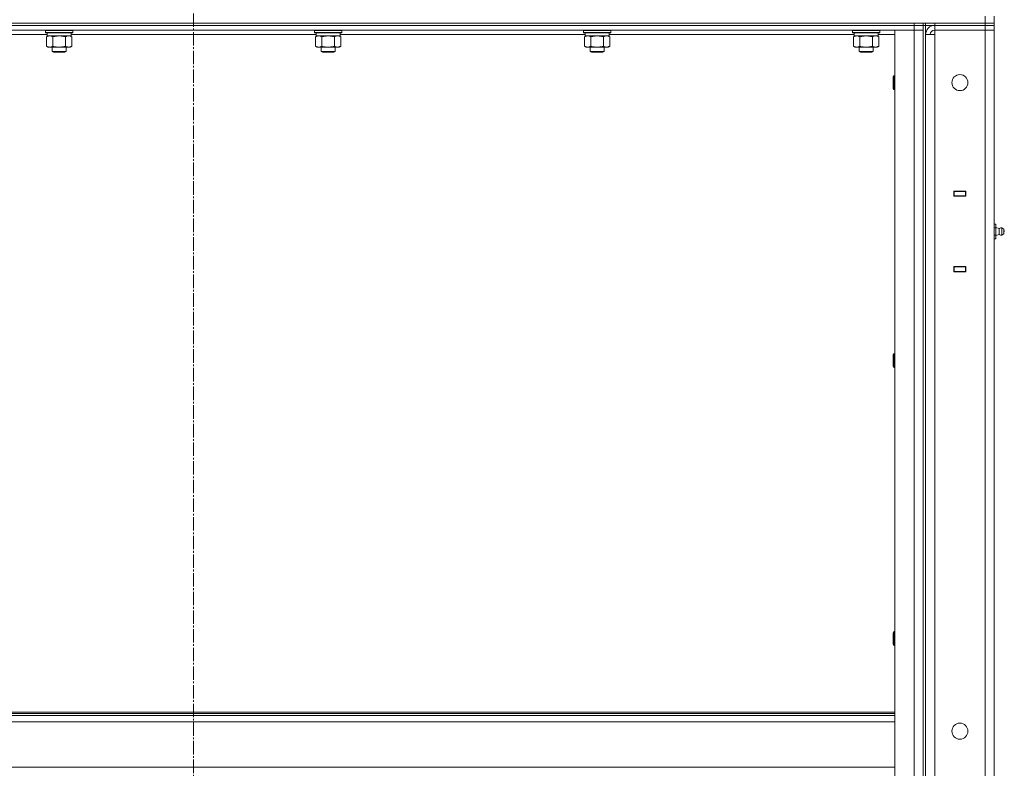
# Model space of a CAD drawing. Units: millimetres. Extents: x 0 to 15351, y -4 to 10500.
# Drawn here: x 6263 to 7124, y 7029 to 7683 of the extents above; entities that cross this region are included whole.
import ezdxf

# ---------------------------------------------------------------- set-up
doc = ezdxf.new("R2010")
doc.units = ezdxf.units.MM
doc.linetypes.add('K5LT_AXLED', pattern=[16.301322, 11.801322, -1.5, 1.5, -1.5])
doc.linetypes.add('K5LT_THIN', pattern=[0])
for name, color, linetype, true_color in [('OSI', 2, 'Continuous', 0xffff00), ('R', 1, 'Continuous', 0xff0000), ('WELDING', 7, 'Continuous', 0xffffff)]:
    doc.layers.add(name, color=color, linetype=linetype, true_color=true_color)

msp = doc.modelspace()

# ---------------------------------------------------------------- linework, layer by layer
at = {"layer": 'OSI', "color": 30, "linetype": 'K5LT_AXLED', "lineweight": 18, "true_color": 0xff8000}
msp.add_line((6414.8, 8243.21), (6414.8, 5832.46), dxfattribs=at)
at = {"layer": 'R', "color": 7, "linetype": 'K5LT_THIN', "lineweight": 18}
for p, q in [((5522.8, 7680.46), (7106.8, 7680.46)), ((5784.8, 7680.46), (7044.8, 7680.46)), ((7044.8, 7678.46), (7044.8, 7680.46)), ((7052.8, 7678.46), (7052.8, 7680.46)), ((7054.8, 7678.46), (7054.8, 7680.46)), ((7062.8, 7680.46), (7106.8, 7680.46)), ((7062.8, 7678.46), (7062.8, 7680.46)), ((7106.8, 7680.46), (7106.8, 7686.46)), ((7106.8, 7680.46), (7114.8, 7680.46)), ((7106.8, 7680.46), (7114.8, 7680.46)), ((7106.8, 7678.46), (7106.8, 7680.46)), ((7114.8, 7680.46), (7114.8, 7686.46)), ((7114.8, 7678.46), (7114.8, 7680.46)), ((5784.8, 7678.46), (7044.8, 7678.46)), ((5784.8, 7678.46), (7044.8, 7678.46)), ((5784.8, 7674.46), (7044.8, 7674.46)), ((6285.2, 7674.16), (6285.38, 7674.46)), ((6285.2, 7672.26), (6285.2, 7674.16)), ((6285.2, 7674.16), (6297.2, 7674.16)), ((6285.2, 7672.26), (6285.38, 7671.96)), ((6285.2, 7672.26), (6297.2, 7672.26)), ((6285.38, 7671.96), (6297.2, 7671.96)), ((6286.7, 7669.46), (6286.7, 7671.96)), ((6297.2, 7674.16), (6309.2, 7674.16)), ((6297.2, 7672.26), (6309.2, 7672.26)), ((6297.2, 7671.96), (6309.03, 7671.96)), ((6307.7, 7669.46), (6307.7, 7671.96)), ((6309.2, 7674.16), (6309.03, 7674.46)), ((6309.2, 7672.26), (6309.03, 7671.96)), ((6309.2, 7672.26), (6309.2, 7674.16)), ((6520.4, 7674.16), (6520.58, 7674.46)), ((6520.4, 7672.26), (6520.4, 7674.16)), ((6520.4, 7674.16), (6532.4, 7674.16)), ((6520.4, 7672.26), (6520.58, 7671.96)), ((6520.4, 7672.26), (6532.4, 7672.26)), ((6520.58, 7671.96), (6532.4, 7671.96)), ((6521.9, 7669.46), (6521.9, 7671.96)), ((6532.4, 7674.16), (6544.4, 7674.16)), ((6532.4, 7672.26), (6544.4, 7672.26)), ((6532.4, 7671.96), (6544.23, 7671.96)), ((6542.9, 7669.46), (6542.9, 7671.96)), ((6544.4, 7674.16), (6544.23, 7674.46)), ((6544.4, 7672.26), (6544.23, 7671.96)), ((6544.4, 7672.26), (6544.4, 7674.16)), ((6755.6, 7674.16), (6755.78, 7674.46)), ((6755.6, 7672.26), (6755.6, 7674.16)), ((6755.6, 7674.16), (6767.6, 7674.16)), ((6755.6, 7672.26), (6755.78, 7671.96)), ((6755.6, 7672.26), (6767.6, 7672.26)), ((6755.78, 7671.96), (6767.6, 7671.96)), ((6757.1, 7669.46), (6757.1, 7671.96)), ((6767.6, 7674.16), (6779.6, 7674.16)), ((6767.6, 7672.26), (6779.6, 7672.26)), ((6767.6, 7671.96), (6779.43, 7671.96)), ((6778.1, 7669.46), (6778.1, 7671.96)), ((6779.6, 7674.16), (6779.43, 7674.46)), ((6779.6, 7672.26), (6779.43, 7671.96)), ((6779.6, 7672.26), (6779.6, 7674.16)), ((6990.8, 7674.16), (6990.98, 7674.46)), ((6990.8, 7672.26), (6990.8, 7674.16)), ((6990.8, 7674.16), (7002.8, 7674.16)), ((6990.8, 7672.26), (6990.98, 7671.96)), ((6990.8, 7672.26), (7002.8, 7672.26)), ((6990.98, 7671.96), (7002.8, 7671.96)), ((6992.3, 7669.46), (6992.3, 7671.96)), ((7002.8, 7674.16), (7014.8, 7674.16)), ((7002.8, 7672.26), (7014.8, 7672.26)), ((7002.8, 7671.96), (7014.63, 7671.96)), ((7013.3, 7669.46), (7013.3, 7671.96)), ((7014.8, 7674.16), (7014.63, 7674.46)), ((7014.8, 7672.26), (7014.63, 7671.96)), ((7014.8, 7672.26), (7014.8, 7674.16)), ((7027.8, 7674.46), (7027.8, 5882.46)), ((7044.8, 7674.46), (7027.8, 7674.46)), ((7052.8, 7678.46), (7044.8, 7678.46)), ((7044.8, 7674.46), (7044.8, 7678.46)), ((7044.8, 7678.46), (7052.8, 7678.46)), ((7052.8, 7674.46), (7044.8, 7674.46)), ((7044.8, 5882.46), (7044.8, 7674.46)), ((7052.8, 7674.46), (7044.8, 7674.46)), ((7052.8, 7674.46), (7052.8, 7678.46)), ((7052.8, 7678.46), (7054.8, 7678.46)), ((7052.8, 7674.46), (7052.8, 5882.46)), ((7052.8, 7674.46), (7052.8, 5882.46)), ((7062.8, 7678.46), (7054.8, 7678.46)), ((7054.8, 7678.46), (7054.8, 5878.46)), ((7062.8, 7678.46), (7106.8, 7678.46)), ((7106.8, 7678.46), (7062.8, 7678.46)), ((7062.8, 7678.46), (7062.8, 7674.46)), ((7062.8, 7670.46), (7062.8, 7674.46)), ((7106.8, 7674.46), (7062.8, 7674.46)), ((7114.8, 7678.46), (7106.8, 7678.46)), ((7106.8, 7678.46), (7114.8, 7678.46)), ((7106.8, 7678.46), (7106.8, 7674.46)), ((7114.8, 7674.46), (7106.8, 7674.46)), ((7106.8, 5882.46), (7106.8, 7674.46)), ((7106.8, 7674.46), (7114.8, 7674.46)), ((7114.8, 7678.46), (7114.8, 7674.46)), ((7114.8, 7674.46), (7114.8, 5882.46)), ((6286.7, 7670.46), (6072.5, 7670.46)), ((6286.24, 7668.61), (6287.7, 7669.46)), ((6286.24, 7660.31), (6286.24, 7668.61)), ((6286.7, 7669.46), (6307.7, 7669.46)), ((6291.72, 7660.31), (6291.72, 7668.61)), ((6302.69, 7660.31), (6302.69, 7668.61)), ((6308.17, 7668.61), (6306.7, 7669.46)), ((6521.9, 7670.46), (6307.7, 7670.46)), ((6308.17, 7660.31), (6308.17, 7668.61)), ((6521.44, 7668.61), (6522.9, 7669.46)), ((6521.44, 7660.31), (6521.44, 7668.61)), ((6521.9, 7669.46), (6542.9, 7669.46)), ((6526.92, 7660.31), (6526.92, 7668.61)), ((6537.89, 7660.31), (6537.89, 7668.61)), ((6543.37, 7668.61), (6541.9, 7669.46)), ((6757.1, 7670.46), (6542.9, 7670.46)), ((6543.37, 7660.31), (6543.37, 7668.61)), ((6756.64, 7668.61), (6758.1, 7669.46)), ((6756.64, 7660.31), (6756.64, 7668.61)), ((6757.1, 7669.46), (6778.1, 7669.46)), ((6762.12, 7660.31), (6762.12, 7668.61)), ((6773.09, 7660.31), (6773.09, 7668.61)), ((6778.57, 7668.61), (6777.1, 7669.46)), ((6992.3, 7670.46), (6778.1, 7670.46)), ((6778.57, 7660.31), (6778.57, 7668.61)), ((6991.84, 7668.61), (6993.3, 7669.46)), ((6991.84, 7660.31), (6991.84, 7668.61)), ((6992.3, 7669.46), (7013.3, 7669.46)), ((6997.32, 7660.31), (6997.32, 7668.61)), ((7008.29, 7660.31), (7008.29, 7668.61)), ((7013.77, 7668.61), (7012.3, 7669.46)), ((7027.8, 7670.46), (7013.3, 7670.46)), ((7013.77, 7660.31), (7013.77, 7668.61)), ((7054.8, 5886.46), (7054.8, 7670.46)), ((7054.8, 7670.46), (7062.8, 7670.46)), ((7062.8, 5886.46), (7062.8, 7670.46)), ((6286.24, 7660.31), (6287.7, 7659.46)), ((6288.98, 7659.46), (6287.7, 7659.46)), ((6297.2, 7659.46), (6288.98, 7659.46)), ((6291.2, 7659.46), (6291.2, 7655.53)), ((6291.2, 7655.53), (6292.2, 7654.96)), ((6297.2, 7655.53), (6291.2, 7655.53)), ((6297.2, 7654.96), (6292.2, 7654.96)), ((6305.43, 7659.46), (6297.2, 7659.46)), ((6303.2, 7655.53), (6297.2, 7655.53)), ((6302.2, 7654.96), (6297.2, 7654.96)), ((6303.2, 7655.53), (6302.2, 7654.96)), ((6303.2, 7659.46), (6303.2, 7655.53)), ((6306.7, 7659.46), (6305.43, 7659.46)), ((6308.17, 7660.31), (6306.7, 7659.46)), ((6521.44, 7660.31), (6522.9, 7659.46)), ((6524.18, 7659.46), (6522.9, 7659.46)), ((6532.4, 7659.46), (6524.18, 7659.46)), ((6526.4, 7659.46), (6526.4, 7655.53)), ((6526.4, 7655.53), (6527.4, 7654.96)), ((6532.4, 7655.53), (6526.4, 7655.53)), ((6532.4, 7654.96), (6527.4, 7654.96)), ((6540.63, 7659.46), (6532.4, 7659.46)), ((6538.4, 7655.53), (6532.4, 7655.53)), ((6537.4, 7654.96), (6532.4, 7654.96)), ((6538.4, 7655.53), (6537.4, 7654.96)), ((6538.4, 7659.46), (6538.4, 7655.53)), ((6541.9, 7659.46), (6540.63, 7659.46)), ((6543.37, 7660.31), (6541.9, 7659.46)), ((6756.64, 7660.31), (6758.1, 7659.46)), ((6759.38, 7659.46), (6758.1, 7659.46)), ((6767.6, 7659.46), (6759.38, 7659.46)), ((6761.6, 7659.46), (6761.6, 7655.53)), ((6761.6, 7655.53), (6762.6, 7654.96)), ((6767.6, 7655.53), (6761.6, 7655.53)), ((6767.6, 7654.96), (6762.6, 7654.96)), ((6775.83, 7659.46), (6767.6, 7659.46)), ((6773.6, 7655.53), (6767.6, 7655.53)), ((6772.6, 7654.96), (6767.6, 7654.96)), ((6773.6, 7655.53), (6772.6, 7654.96)), ((6773.6, 7659.46), (6773.6, 7655.53)), ((6777.1, 7659.46), (6775.83, 7659.46)), ((6778.57, 7660.31), (6777.1, 7659.46)), ((6991.84, 7660.31), (6993.3, 7659.46)), ((6994.58, 7659.46), (6993.3, 7659.46)), ((7002.8, 7659.46), (6994.58, 7659.46)), ((6996.8, 7659.46), (6996.8, 7655.53)), ((6996.8, 7655.53), (6997.8, 7654.96)), ((7002.8, 7655.53), (6996.8, 7655.53)), ((7002.8, 7654.96), (6997.8, 7654.96)), ((7011.03, 7659.46), (7002.8, 7659.46)), ((7008.8, 7655.53), (7002.8, 7655.53)), ((7007.8, 7654.96), (7002.8, 7654.96)), ((7008.8, 7655.53), (7007.8, 7654.96)), ((7008.8, 7659.46), (7008.8, 7655.53)), ((7012.3, 7659.46), (7011.03, 7659.46)), ((7013.77, 7660.31), (7012.3, 7659.46)), ((7026.88, 7634.46), (7026.3, 7633.46)), ((7026.3, 7628.46), (7026.3, 7633.46)), ((7026.3, 7623.46), (7026.3, 7628.46)), ((7027.8, 7634.46), (7026.88, 7634.46)), ((7026.88, 7628.46), (7026.88, 7634.46)), ((7026.88, 7622.46), (7026.88, 7628.46)), ((7026.88, 7622.46), (7026.3, 7623.46)), ((7027.8, 7622.46), (7026.88, 7622.46)), ((7090.05, 7533.71), (7079.55, 7533.71)), ((7079.55, 7533.71), (7079.55, 7529.21)), ((7079.55, 7533.46), (7079.8, 7533.46)), ((7089.8, 7533.46), (7079.8, 7533.46)), ((7079.8, 7533.46), (7079.8, 7529.46)), ((7089.8, 7533.46), (7090.05, 7533.46)), ((7089.8, 7529.46), (7089.8, 7533.46)), ((7090.05, 7529.21), (7090.05, 7533.71)), ((7114.8, 7529.46), (7114.8, 7533.46)), ((7079.55, 7529.46), (7079.8, 7529.46)), ((7079.55, 7529.21), (7090.05, 7529.21)), ((7079.8, 7529.46), (7089.8, 7529.46)), ((7080.8, 7529.21), (7080.8, 7529.46)), ((7089.8, 7529.46), (7090.05, 7529.46)), ((7114.8, 7529.46), (7114.8, 7505.46)), ((7114.8, 7505.46), (7114.8, 7529.46)), ((7116.3, 7504.81), (7114.8, 7504.81)), ((7116.3, 7501.63), (7114.8, 7501.63)), ((7116.3, 7501.63), (7116.3, 7504.81)), ((7119.05, 7501.1), (7116.3, 7501.95)), ((7116.3, 7495.28), (7116.3, 7501.63)), ((7119.05, 7495.82), (7119.05, 7501.1)), ((7119.05, 7501.1), (7119.05, 7499.78)), ((7119.05, 7499.78), (7119.05, 7495.82)), ((7121.54, 7501.65), (7123.3, 7500.56)), ((7121.54, 7501.65), (7121.54, 7500.05)), ((7121.54, 7501.65), (7121.54, 7500.05)), ((7121.54, 7500.05), (7121.54, 7495.26)), ((7121.54, 7500.05), (7121.54, 7495.26)), ((7123.3, 7500.56), (7123.3, 7499.51)), ((7123.3, 7499.51), (7123.3, 7496.36)), ((7116.3, 7495.28), (7114.8, 7495.28)), ((7116.3, 7492.11), (7114.8, 7492.11)), ((7114.8, 7491.46), (7114.8, 7467.46)), ((7114.8, 7467.46), (7114.8, 7491.46)), ((7119.05, 7495.82), (7116.3, 7494.97)), ((7116.3, 7492.11), (7116.3, 7495.28)), ((7121.54, 7495.26), (7123.3, 7496.36)), ((7090.05, 7467.71), (7079.55, 7467.71)), ((7079.55, 7467.71), (7079.55, 7463.21)), ((7079.8, 7467.46), (7079.55, 7467.46)), ((7079.8, 7467.46), (7079.8, 7463.46)), ((7089.8, 7467.46), (7079.8, 7467.46)), ((7080.8, 7467.46), (7080.8, 7467.71)), ((7090.05, 7467.46), (7089.8, 7467.46)), ((7089.8, 7463.46), (7089.8, 7467.46)), ((7090.05, 7463.21), (7090.05, 7467.71)), ((7114.8, 7467.46), (7114.8, 7463.46)), ((7079.8, 7463.46), (7079.55, 7463.46)), ((7079.55, 7463.21), (7090.05, 7463.21)), ((7079.8, 7463.46), (7089.8, 7463.46)), ((7090.05, 7463.46), (7089.8, 7463.46)), ((7026.88, 7391.6), (7026.3, 7390.6)), ((7026.3, 7385.6), (7026.3, 7390.6)), ((7027.8, 7391.6), (7026.88, 7391.6)), ((7026.88, 7385.6), (7026.88, 7391.6)), ((7026.3, 7380.6), (7026.3, 7385.6)), ((7026.88, 7379.6), (7026.3, 7380.6)), ((7026.88, 7379.6), (7026.88, 7385.6)), ((7027.8, 7379.6), (7026.88, 7379.6)), ((7026.88, 7148.74), (7026.3, 7147.74)), ((7026.3, 7142.74), (7026.3, 7147.74)), ((7027.8, 7148.74), (7026.88, 7148.74)), ((7026.88, 7142.74), (7026.88, 7148.74)), ((7026.3, 7137.74), (7026.3, 7142.74)), ((7026.88, 7136.74), (7026.3, 7137.74)), ((7026.88, 7136.74), (7026.88, 7142.74)), ((7027.8, 7136.74), (7026.88, 7136.74)), ((5801.8, 7078.46), (7027.8, 7078.46)), ((5801.8, 7077.26), (7027.8, 7077.26)), ((5801.8, 7075.46), (7027.8, 7075.46)), ((5801.8, 7069.96), (7027.8, 7069.96)), ((5801.8, 7030.26), (7027.8, 7030.26))]:
    msp.add_line(p, q, dxfattribs=at)
for centre in [(7084.8, 7628.46), (7084.8, 7061.79)]:
    msp.add_circle(centre, 7, dxfattribs=at)
for centre, radius, start, end in [((7062.8, 7670.46), 8, 90, 180), ((7062.8, 7670.46), 4, 90, 180), ((7120.95, 7498.45), 3.25, 79.56071, 125.6154), ((7122.1, 7498.46), 1.5, 360, 36.8699), ((7122.1, 7498.46), 1.5, 0, 7.18466), ((7120.95, 7498.46), 3.25, 234.3846, 280.43929), ((7120.95, 7498.46), 3.25, 272.60211, 280.43929), ((7122.1, 7498.46), 1.5, 323.1301, 360)]:
    msp.add_arc(centre, radius, start, end, dxfattribs=at)
at = {"layer": 'WELDING', "color": 7, "linetype": 'K5LT_THIN', "lineweight": 18}
for p, q in [((6291.8, 7668.63), (6291.72, 7668.61)), ((6297.2, 7669.46), (6291.8, 7668.63)), ((6302.69, 7668.61), (6297.2, 7669.46)), ((6527, 7668.63), (6526.92, 7668.61)), ((6532.4, 7669.46), (6527, 7668.63)), ((6537.89, 7668.61), (6532.4, 7669.46)), ((6762.2, 7668.63), (6762.12, 7668.61)), ((6767.6, 7669.46), (6762.2, 7668.63)), ((6773.09, 7668.61), (6767.6, 7669.46)), ((6997.4, 7668.63), (6997.32, 7668.61)), ((7002.8, 7669.46), (6997.4, 7668.63)), ((7008.29, 7668.61), (7002.8, 7669.46))]:
    msp.add_line(p, q, dxfattribs=at)
for points, knots in [([(6291.72, 7668.61), (6291.4, 7668.79), (6290.93, 7669.03), (6290.35, 7669.24), (6290.01, 7669.33), (6289.71, 7669.4), (6289.4, 7669.44), (6289.1, 7669.46), (6288.79, 7669.46), (6288.49, 7669.43), (6288.15, 7669.38), (6287.74, 7669.28), (6287.08, 7669.06), (6286.57, 7668.8), (6286.24, 7668.61)], [0, 0, 0, 0, 2.72415, 3.912285, 4.716446, 5.530362, 6.353984, 7.180289, 7.997717, 8.810544, 9.605533, 10.761675, 12.184093, 15, 15, 15, 15]), ([(6308.17, 7668.61), (6307.85, 7668.79), (6307.38, 7669.03), (6306.81, 7669.24), (6306.46, 7669.33), (6306.16, 7669.4), (6305.86, 7669.44), (6305.55, 7669.46), (6305.25, 7669.46), (6304.95, 7669.43), (6304.61, 7669.38), (6304.19, 7669.28), (6303.53, 7669.06), (6303.02, 7668.8), (6302.69, 7668.61)], [0, 0, 0, 0, 2.72415, 3.912285, 4.716446, 5.530362, 6.353984, 7.180289, 7.997717, 8.810544, 9.605533, 10.761675, 12.184093, 15, 15, 15, 15]), ([(6526.92, 7668.61), (6526.6, 7668.79), (6526.13, 7669.03), (6525.55, 7669.24), (6525.21, 7669.33), (6524.91, 7669.4), (6524.6, 7669.44), (6524.3, 7669.46), (6523.99, 7669.46), (6523.69, 7669.43), (6523.35, 7669.38), (6522.94, 7669.28), (6522.28, 7669.06), (6521.77, 7668.8), (6521.44, 7668.61)], [0, 0, 0, 0, 2.72415, 3.912285, 4.716446, 5.530362, 6.353984, 7.180289, 7.997717, 8.810544, 9.605533, 10.761675, 12.184093, 15, 15, 15, 15]), ([(6543.37, 7668.61), (6543.05, 7668.79), (6542.58, 7669.03), (6542.01, 7669.24), (6541.66, 7669.33), (6541.36, 7669.4), (6541.06, 7669.44), (6540.75, 7669.46), (6540.45, 7669.46), (6540.15, 7669.43), (6539.81, 7669.38), (6539.39, 7669.28), (6538.73, 7669.06), (6538.22, 7668.8), (6537.89, 7668.61)], [0, 0, 0, 0, 2.72415, 3.912285, 4.716446, 5.530362, 6.353984, 7.180289, 7.997717, 8.810544, 9.605533, 10.761675, 12.184093, 15, 15, 15, 15]), ([(6762.12, 7668.61), (6761.8, 7668.79), (6761.33, 7669.03), (6760.75, 7669.24), (6760.41, 7669.33), (6760.11, 7669.4), (6759.8, 7669.44), (6759.5, 7669.46), (6759.19, 7669.46), (6758.89, 7669.43), (6758.55, 7669.38), (6758.14, 7669.28), (6757.48, 7669.06), (6756.97, 7668.8), (6756.64, 7668.61)], [0, 0, 0, 0, 2.72415, 3.912285, 4.716446, 5.530362, 6.353984, 7.180289, 7.997717, 8.810544, 9.605533, 10.761675, 12.184093, 15, 15, 15, 15]), ([(6778.57, 7668.61), (6778.25, 7668.79), (6777.78, 7669.03), (6777.21, 7669.24), (6776.86, 7669.33), (6776.56, 7669.4), (6776.26, 7669.44), (6775.95, 7669.46), (6775.65, 7669.46), (6775.35, 7669.43), (6775.01, 7669.38), (6774.59, 7669.28), (6773.93, 7669.06), (6773.42, 7668.8), (6773.09, 7668.61)], [0, 0, 0, 0, 2.72415, 3.912285, 4.716446, 5.530362, 6.353984, 7.180289, 7.997717, 8.810544, 9.605533, 10.761675, 12.184093, 15, 15, 15, 15]), ([(6997.32, 7668.61), (6997, 7668.79), (6996.53, 7669.03), (6995.95, 7669.24), (6995.61, 7669.33), (6995.31, 7669.4), (6995, 7669.44), (6994.7, 7669.46), (6994.39, 7669.46), (6994.09, 7669.43), (6993.75, 7669.38), (6993.34, 7669.28), (6992.68, 7669.06), (6992.17, 7668.8), (6991.84, 7668.61)], [0, 0, 0, 0, 2.72415, 3.912285, 4.716446, 5.530362, 6.353984, 7.180289, 7.997717, 8.810544, 9.605533, 10.761675, 12.184093, 15, 15, 15, 15]), ([(7013.77, 7668.61), (7013.45, 7668.79), (7012.98, 7669.03), (7012.41, 7669.24), (7012.06, 7669.33), (7011.76, 7669.4), (7011.46, 7669.44), (7011.15, 7669.46), (7010.85, 7669.46), (7010.55, 7669.43), (7010.21, 7669.38), (7009.79, 7669.28), (7009.13, 7669.06), (7008.62, 7668.8), (7008.29, 7668.61)], [0, 0, 0, 0, 2.72415, 3.912285, 4.716446, 5.530362, 6.353984, 7.180289, 7.997717, 8.810544, 9.605533, 10.761675, 12.184093, 15, 15, 15, 15]), ([(6286.24, 7660.31), (6286.52, 7660.14), (6286.96, 7659.92), (6287.52, 7659.7), (6287.91, 7659.59), (6288.26, 7659.51), (6288.62, 7659.47), (6288.86, 7659.46), (6288.98, 7659.46)], [0, 0, 0, 0, 2.905563, 4.375924, 5.511195, 6.679161, 7.850161, 9, 9, 9, 9]), ([(6288.98, 7659.46), (6289.1, 7659.46), (6289.35, 7659.47), (6289.72, 7659.52), (6290.09, 7659.6), (6290.55, 7659.74), (6291.09, 7659.96), (6291.52, 7660.19), (6291.72, 7660.31)], [0, 0, 0, 0, 1.192024, 2.404251, 3.60809, 4.765234, 6.955738, 9, 9, 9, 9]), ([(6291.72, 7660.31), (6292.29, 7660.14), (6293.17, 7659.92), (6294.29, 7659.7), (6295.06, 7659.59), (6295.77, 7659.51), (6296.49, 7659.47), (6296.97, 7659.46), (6297.2, 7659.46)], [0, 0, 0, 0, 2.905563, 4.375924, 5.511195, 6.679161, 7.850161, 9, 9, 9, 9]), ([(6297.2, 7659.46), (6297.45, 7659.46), (6297.95, 7659.47), (6298.69, 7659.52), (6299.43, 7659.6), (6300.35, 7659.74), (6301.44, 7659.96), (6302.28, 7660.19), (6302.69, 7660.31)], [0, 0, 0, 0, 1.192024, 2.404251, 3.60809, 4.765234, 6.955738, 9, 9, 9, 9]), ([(6302.69, 7660.31), (6302.98, 7660.14), (6303.41, 7659.92), (6303.97, 7659.7), (6304.36, 7659.59), (6304.72, 7659.51), (6305.08, 7659.47), (6305.31, 7659.46), (6305.43, 7659.46)], [0, 0, 0, 0, 2.905563, 4.375924, 5.511195, 6.679161, 7.850161, 9, 9, 9, 9]), ([(6305.43, 7659.46), (6305.56, 7659.46), (6305.81, 7659.47), (6306.18, 7659.52), (6306.54, 7659.6), (6307.01, 7659.74), (6307.55, 7659.96), (6307.97, 7660.19), (6308.17, 7660.31)], [0, 0, 0, 0, 1.192024, 2.404251, 3.60809, 4.765234, 6.955738, 9, 9, 9, 9]), ([(6521.44, 7660.31), (6521.72, 7660.14), (6522.16, 7659.92), (6522.72, 7659.7), (6523.11, 7659.59), (6523.46, 7659.51), (6523.82, 7659.47), (6524.06, 7659.46), (6524.18, 7659.46)], [0, 0, 0, 0, 2.905563, 4.375924, 5.511195, 6.679161, 7.850161, 9, 9, 9, 9]), ([(6524.18, 7659.46), (6524.3, 7659.46), (6524.55, 7659.47), (6524.92, 7659.52), (6525.29, 7659.6), (6525.75, 7659.74), (6526.29, 7659.96), (6526.72, 7660.19), (6526.92, 7660.31)], [0, 0, 0, 0, 1.192024, 2.404251, 3.60809, 4.765234, 6.955738, 9, 9, 9, 9]), ([(6526.92, 7660.31), (6527.49, 7660.14), (6528.37, 7659.92), (6529.49, 7659.7), (6530.26, 7659.59), (6530.97, 7659.51), (6531.69, 7659.47), (6532.17, 7659.46), (6532.4, 7659.46)], [0, 0, 0, 0, 2.905563, 4.375924, 5.511195, 6.679161, 7.850161, 9, 9, 9, 9]), ([(6532.4, 7659.46), (6532.65, 7659.46), (6533.15, 7659.47), (6533.89, 7659.52), (6534.63, 7659.6), (6535.55, 7659.74), (6536.64, 7659.96), (6537.48, 7660.19), (6537.89, 7660.31)], [0, 0, 0, 0, 1.192024, 2.404251, 3.60809, 4.765234, 6.955738, 9, 9, 9, 9]), ([(6537.89, 7660.31), (6538.18, 7660.14), (6538.61, 7659.92), (6539.17, 7659.7), (6539.56, 7659.59), (6539.92, 7659.51), (6540.28, 7659.47), (6540.51, 7659.46), (6540.63, 7659.46)], [0, 0, 0, 0, 2.905563, 4.375924, 5.511195, 6.679161, 7.850161, 9, 9, 9, 9]), ([(6540.63, 7659.46), (6540.76, 7659.46), (6541.01, 7659.47), (6541.38, 7659.52), (6541.74, 7659.6), (6542.21, 7659.74), (6542.75, 7659.96), (6543.17, 7660.19), (6543.37, 7660.31)], [0, 0, 0, 0, 1.192024, 2.404251, 3.60809, 4.765234, 6.955738, 9, 9, 9, 9]), ([(6756.64, 7660.31), (6756.92, 7660.14), (6757.36, 7659.92), (6757.92, 7659.7), (6758.31, 7659.59), (6758.66, 7659.51), (6759.02, 7659.47), (6759.26, 7659.46), (6759.38, 7659.46)], [0, 0, 0, 0, 2.905563, 4.375924, 5.511195, 6.679161, 7.850161, 9, 9, 9, 9]), ([(6759.38, 7659.46), (6759.5, 7659.46), (6759.75, 7659.47), (6760.12, 7659.52), (6760.49, 7659.6), (6760.95, 7659.74), (6761.49, 7659.96), (6761.92, 7660.19), (6762.12, 7660.31)], [0, 0, 0, 0, 1.192024, 2.404251, 3.60809, 4.765234, 6.955738, 9, 9, 9, 9]), ([(6762.12, 7660.31), (6762.69, 7660.14), (6763.57, 7659.92), (6764.69, 7659.7), (6765.46, 7659.59), (6766.17, 7659.51), (6766.89, 7659.47), (6767.37, 7659.46), (6767.6, 7659.46)], [0, 0, 0, 0, 2.905563, 4.375924, 5.511195, 6.679161, 7.850161, 9, 9, 9, 9]), ([(6767.6, 7659.46), (6767.85, 7659.46), (6768.35, 7659.47), (6769.09, 7659.52), (6769.83, 7659.6), (6770.75, 7659.74), (6771.84, 7659.96), (6772.68, 7660.19), (6773.09, 7660.31)], [0, 0, 0, 0, 1.192024, 2.404251, 3.60809, 4.765234, 6.955738, 9, 9, 9, 9]), ([(6773.09, 7660.31), (6773.38, 7660.14), (6773.81, 7659.92), (6774.37, 7659.7), (6774.76, 7659.59), (6775.12, 7659.51), (6775.48, 7659.47), (6775.71, 7659.46), (6775.83, 7659.46)], [0, 0, 0, 0, 2.905563, 4.375924, 5.511195, 6.679161, 7.850161, 9, 9, 9, 9]), ([(6775.83, 7659.46), (6775.96, 7659.46), (6776.21, 7659.47), (6776.58, 7659.52), (6776.94, 7659.6), (6777.41, 7659.74), (6777.95, 7659.96), (6778.37, 7660.19), (6778.57, 7660.31)], [0, 0, 0, 0, 1.192024, 2.404251, 3.60809, 4.765234, 6.955738, 9, 9, 9, 9]), ([(6991.84, 7660.31), (6992.12, 7660.14), (6992.56, 7659.92), (6993.12, 7659.7), (6993.51, 7659.59), (6993.86, 7659.51), (6994.22, 7659.47), (6994.46, 7659.46), (6994.58, 7659.46)], [0, 0, 0, 0, 2.905563, 4.375924, 5.511195, 6.679161, 7.850161, 9, 9, 9, 9]), ([(6994.58, 7659.46), (6994.7, 7659.46), (6994.95, 7659.47), (6995.32, 7659.52), (6995.69, 7659.6), (6996.15, 7659.74), (6996.69, 7659.96), (6997.12, 7660.19), (6997.32, 7660.31)], [0, 0, 0, 0, 1.192024, 2.404251, 3.60809, 4.765234, 6.955738, 9, 9, 9, 9]), ([(6997.32, 7660.31), (6997.89, 7660.14), (6998.77, 7659.92), (6999.89, 7659.7), (7000.66, 7659.59), (7001.37, 7659.51), (7002.09, 7659.47), (7002.57, 7659.46), (7002.8, 7659.46)], [0, 0, 0, 0, 2.905563, 4.375924, 5.511195, 6.679161, 7.850161, 9, 9, 9, 9]), ([(7002.8, 7659.46), (7003.05, 7659.46), (7003.55, 7659.47), (7004.29, 7659.52), (7005.03, 7659.6), (7005.95, 7659.74), (7007.04, 7659.96), (7007.88, 7660.19), (7008.29, 7660.31)], [0, 0, 0, 0, 1.192024, 2.404251, 3.60809, 4.765234, 6.955738, 9, 9, 9, 9]), ([(7008.29, 7660.31), (7008.58, 7660.14), (7009.01, 7659.92), (7009.57, 7659.7), (7009.96, 7659.59), (7010.32, 7659.51), (7010.68, 7659.47), (7010.91, 7659.46), (7011.03, 7659.46)], [0, 0, 0, 0, 2.905563, 4.375924, 5.511195, 6.679161, 7.850161, 9, 9, 9, 9]), ([(7011.03, 7659.46), (7011.16, 7659.46), (7011.41, 7659.47), (7011.78, 7659.52), (7012.14, 7659.6), (7012.61, 7659.74), (7013.15, 7659.96), (7013.57, 7660.19), (7013.77, 7660.31)], [0, 0, 0, 0, 1.192024, 2.404251, 3.60809, 4.765234, 6.955738, 9, 9, 9, 9])]:
    msp.add_open_spline(points, degree=3, knots=knots, dxfattribs=at)

doc.saveas('drawing.dxf')
